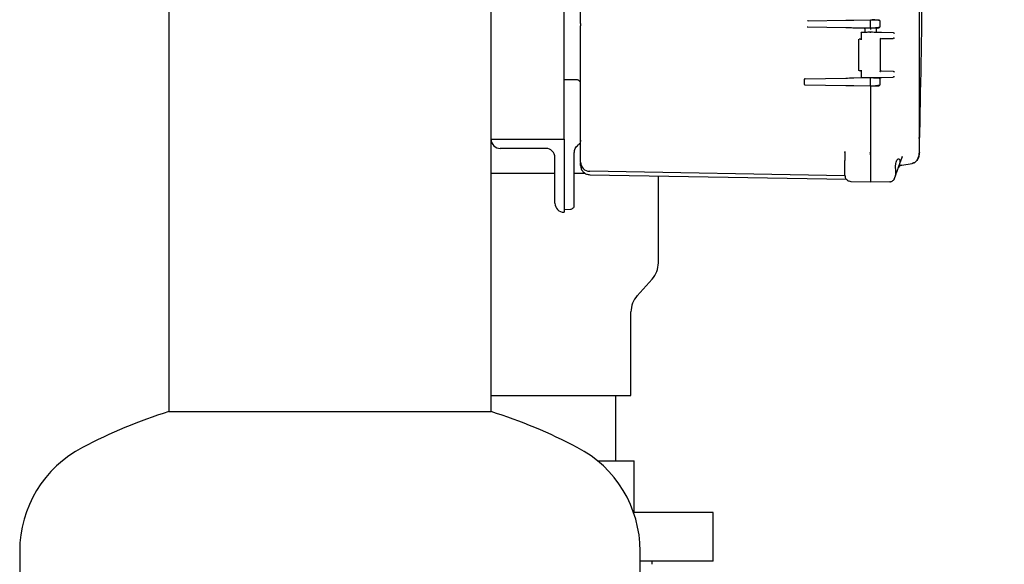
# Model space of a CAD drawing. Units: inches. Extents: x -2 to 234, y -2 to 182.
# Drawn here: x 56 to 76, y 48 to 59 of the extents above; entities that cross this region are included whole.
import ezdxf

# ---------------------------------------------------------------- set-up
doc = ezdxf.new("R2010")
doc.units = ezdxf.units.IN
doc.header["$MEASUREMENT"] = 0
doc.header["$PDSIZE"] = -1
doc.layers.add('DIMENSIONS', color=7, linetype='Continuous')
doc.dimstyles.get("Standard").update_dxf_attribs({"dimtxt": 0.18, "dimasz": 0.18, "dimexe": 0.18, "dimexo": 0.0625, "dimgap": 0.09, "dimtad": 0, "dimtih": 1, "dimtoh": 1, "dimdec": 4, "dimzin": 0, "dimdsep": 46, "dimtxsty": 'Standard', "dimcen": 0.09, "dimadec": 0, "dimazin": 0, "dimtfac": 1, "dimtdec": 4, "dimtofl": 0, "dimtmove": 0, "dimatfit": 3, "dimfxl": 0, "dimtolj": 1, "dimtzin": 0, "dimarcsym": 0})

# ---------------------------------------------------------------- blocks, each defined once
blk = doc.blocks.new('_D_3')
at = {"layer": 'Defpoints', "color": 0}
for p in [(65.11, 90.277), (70.08, 27.617), (89.009, 27.617)]:
    blk.add_point(p, dxfattribs=at)
at = {"layer": 'DIMENSIONS', "color": 0, "lineweight": -2}
for p, q in [((65.66, 90.277), (90.384, 90.277)), ((89.009, 88.847), (89.009, 60.294)), ((89.009, 29.047), (89.009, 57.599)), ((70.63, 27.617), (90.384, 27.617))]:
    blk.add_line(p, q, dxfattribs=at)
at = {"layer": 'DIMENSIONS', "color": 0}
for points in [[(89.247, 88.847), (88.771, 88.847), (89.009, 90.277)], [(88.771, 29.047), (89.247, 29.047), (89.009, 27.617)]]:
    blk.add_solid(points, dxfattribs=at)
at = {"layer": 'DIMENSIONS', "color": 0, "insert": (89.009, 59.634), "char_height": 1.375, "attachment_point": 2}
blk.add_mtext('\\A1;(62.66)', dxfattribs=at)

msp = doc.modelspace()

# ---------------------------------------------------------------- linework, layer by layer
at = {"color": 7, "linetype": 'Continuous', "lineweight": 25}
for p, q in [((59.142, 75.412), (59.142, 51.412)), ((65.767, 57.006), (65.767, 69.819)), ((74.568, 57.038), (74.568, 69.787)), ((67.267, 58.237), (67.267, 68.587)), ((67.607, 59.381), (67.607, 59.337)), ((67.607, 57.071), (67.607, 59.337)), ((72.263, 59.317), (72.277, 59.315)), ((72.281, 59.44), (72.267, 59.438)), ((72.277, 59.315), (73.058, 59.301)), ((72.281, 59.44), (73.058, 59.454)), ((73.221, 59.456), (73.567, 59.462)), ((73.221, 59.298), (73.567, 59.292)), ((73.567, 59.462), (73.6, 59.462)), ((73.567, 59.307), (73.567, 59.447)), ((73.567, 59.292), (73.6, 59.293)), ((73.757, 59.444), (73.757, 59.31)), ((73.371, 59.2), (73.371, 59.052)), ((73.446, 59.265), (73.446, 59.201)), ((73.688, 59.201), (73.688, 59.265)), ((74.032, 59.192), (73.793, 59.198)), ((73.317, 59.051), (73.317, 58.426)), ((73.765, 59.072), (73.793, 59.073)), ((73.767, 58.402), (73.767, 59.075)), ((73.793, 59.073), (74.032, 59.079)), ((73.371, 58.425), (73.371, 58.277)), ((73.793, 58.404), (73.765, 58.405)), ((74.032, 58.398), (73.793, 58.404)), ((73.793, 58.278), (74.032, 58.285)), ((67.267, 58.017), (67.267, 58.237)), ((67.267, 58.237), (67.529, 58.231)), ((67.53, 58.226), (67.529, 58.231)), ((67.604, 58.102), (67.603, 58.101)), ((72.201, 58.234), (72.199, 58.141)), ((72.22, 58.126), (73.058, 58.111)), ((72.223, 58.249), (73.058, 58.264)), ((73.221, 58.266), (73.567, 58.272)), ((73.221, 58.108), (73.567, 58.102)), ((73.567, 58.272), (73.6, 58.272)), ((73.567, 58.272), (73.567, 58.272)), ((73.567, 58.117), (73.567, 58.257)), ((73.567, 58.102), (73.6, 58.103)), ((73.567, 58.102), (73.567, 56.69)), ((73.567, 58.095), (73.567, 56.374)), ((73.757, 58.254), (73.757, 58.12)), ((67.267, 57.006), (67.267, 58.017)), ((67.607, 56.538), (67.607, 57.071)), ((65.767, 51.412), (65.767, 57.006)), ((65.767, 57.006), (65.767, 57.006)), ((65.767, 57.006), (67.267, 57.006)), ((67.267, 57.006), (67.267, 55.506)), ((74.568, 57.038), (74.563, 57.021)), ((74.565, 57.045), (74.568, 57.038)), ((74.565, 57.019), (74.566, 57.042)), ((74.568, 56.734), (74.568, 57.038)), ((66.892, 56.819), (65.955, 56.819)), ((67.477, 55.951), (67.477, 56.729)), ((73.037, 56.738), (73.034, 56.748)), ((73.036, 56.749), (73.038, 56.748)), ((73.037, 56.713), (73.038, 56.713)), ((73.038, 56.754), (73.038, 56.721)), ((73.567, 56.69), (73.567, 56.374)), ((74.215, 56.639), (74.22, 56.662)), ((74.563, 56.716), (74.568, 56.734)), ((67.08, 55.693), (67.08, 56.631)), ((73.037, 56.385), (73.037, 56.569)), ((74.141, 56.435), (74.215, 56.639)), ((74.209, 56.474), (74.42, 56.512)), ((74.221, 56.648), (74.215, 56.639)), ((65.767, 56.308), (67.08, 56.308)), ((67.477, 56.308), (67.697, 56.308)), ((73.039, 56.257), (67.794, 56.348)), ((67.794, 56.278), (73.068, 56.186)), ((69.205, 54.469), (69.205, 56.254)), ((73.039, 56.257), (73.039, 56.246)), ((73.567, 56.374), (73.567, 56.124)), ((74.056, 56.201), (74.083, 56.274)), ((74.083, 56.374), (74.079, 56.434)), ((73.163, 56.14), (73.164, 56.135)), ((73.567, 56.124), (73.164, 56.135)), ((73.964, 56.135), (73.567, 56.124)), ((74.032, 56.164), (74.035, 56.168)), ((74.042, 56.175), (74.056, 56.201)), ((74.045, 56.181), (74.05, 56.188)), ((74.049, 56.186), (74.057, 56.206)), ((74.05, 56.187), (74.05, 56.188)), ((74.056, 56.201), (74.056, 56.201)), ((67.267, 55.567), (67.399, 55.571)), ((67.267, 55.506), (67.267, 55.506)), ((68.771, 53.794), (69.076, 54.134)), ((68.642, 51.746), (68.642, 53.46)), ((65.767, 51.746), (68.642, 51.746)), ((68.33, 50.402), (68.33, 51.746)), ((59.142, 51.412), (65.767, 51.412)), ((67.955, 50.402), (68.705, 50.402)), ((68.705, 49.339), (68.705, 50.402)), ((70.33, 49.339), (68.696, 49.339)), ((70.33, 48.339), (70.33, 49.339)), ((56.08, 48.548), (56.08, 47.048)), ((68.83, 47.048), (68.83, 48.548)), ((70.33, 48.339), (68.83, 48.339)), ((69.08, 48.277), (69.08, 48.339))]:
    msp.add_line(p, q, dxfattribs=at)
at = {"color": 7, "linetype": 'Continuous', "lineweight": 25, "flags": 128}
msp.add_lwpolyline([(74.049, 56.185), (74.042, 56.174), (74.039, 56.171)], dxfattribs=at)
at = {"color": 7, "linetype": 'Continuous', "lineweight": 25}
for centre, radius, start, end in [((65.955, 57.006), 0.187, 180, 270), ((66.892, 56.631), 0.188, 0, 90), ((67.797, 56.538), 0.19, 180, 224.5), ((67.797, 56.538), 0.19, 224.5, 269), ((67.267, 55.693), 0.187, 180, 270), ((68.705, 54.469), 0.5, 318.0128, 0), ((69.142, 53.46), 0.5, 138.0128, 180), ((62.455, 40.923), 11, 107.5259, 117.5216), ((62.455, 40.923), 11, 62.4784, 72.4741), ((58.482, 48.548), 2.402, 117.5216, 180), ((66.428, 48.548), 2.402, 0, 62.4784)]:
    msp.add_arc(centre, radius, start, end, dxfattribs=at)
for points, knots in [([(67.607, 59.381), (67.607, 60.053), (67.607, 61.396), (67.607, 63.412), (67.607, 65.428), (67.607, 66.772), (67.607, 67.443)], [0, 0, 0, 0, 0.249976, 0.5, 0.750023, 1, 1, 1, 1]), ([(74.57, 56.734), (74.592, 57.833), (74.635, 59.876), (74.641, 61.919), (74.644, 62.862)], [0, 0, 0, 0, 0.538066, 1, 1, 1, 1]), ([(72.277, 59.312), (72.277, 59.313), (72.277, 59.315), (72.277, 59.315), (72.277, 59.315)], [0, 0, 0, 0, 0.493997, 1, 1, 1, 1]), ([(72.281, 59.442), (72.281, 59.442), (72.281, 59.44), (72.281, 59.44), (72.281, 59.44)], [0, 0, 0, 0, 0.493969, 1, 1, 1, 1]), ([(73.058, 59.454), (73.082, 59.454), (73.13, 59.455), (73.19, 59.456), (73.221, 59.456)], [0, 0, 0, 0, 0.500508, 1, 1, 1, 1]), ([(73.058, 59.301), (73.082, 59.301), (73.13, 59.3), (73.19, 59.299), (73.221, 59.298)], [0, 0, 0, 0, 0.500508, 1, 1, 1, 1]), ([(73.437, 59.286), (73.44, 59.283), (73.444, 59.279), (73.446, 59.271), (73.446, 59.267), (73.446, 59.265)], [0, 0, 0, 0, 0.47721, 0.735427, 1, 1, 1, 1]), ([(73.567, 59.447), (73.567, 59.449), (73.567, 59.453), (73.567, 59.458), (73.567, 59.462), (73.567, 59.462), (73.567, 59.462)], [0, 0, 0, 0, 0.25001, 0.5, 0.74999, 1, 1, 1, 1]), ([(73.567, 59.292), (73.567, 59.293), (73.567, 59.293), (73.567, 59.297), (73.567, 59.301), (73.567, 59.305), (73.567, 59.307)], [0, 0, 0, 0, 0.25001, 0.5, 0.74999, 1, 1, 1, 1]), ([(73.567, 59.292), (73.567, 59.292), (73.567, 59.291), (73.567, 59.285), (73.567, 59.277), (73.567, 59.269), (73.567, 59.265), (73.567, 59.262)], [0, 0, 0, 0, 0.236308, 0.470809, 0.714451, 0.853124, 1, 1, 1, 1]), ([(73.6, 59.462), (73.618, 59.462), (73.645, 59.461), (73.678, 59.46), (73.702, 59.46), (73.72, 59.46), (73.738, 59.459), (73.741, 59.459), (73.743, 59.459)], [0, 0, 0, 0, 0.233344, 0.363534, 0.498299, 0.634423, 0.767113, 1, 1, 1, 1]), ([(73.706, 59.452), (73.703, 59.453), (73.69, 59.455), (73.652, 59.458), (73.617, 59.46), (73.6, 59.461)], [0, 0, 0, 0, 0.0898449, 0.5501705, 1, 1, 1, 1]), ([(73.6, 59.294), (73.617, 59.295), (73.652, 59.297), (73.691, 59.3), (73.706, 59.302), (73.709, 59.303)], [0, 0, 0, 0, 0.43187, 0.873811, 1, 1, 1, 1]), ([(73.6, 59.293), (73.619, 59.293), (73.647, 59.294), (73.682, 59.294), (73.704, 59.295), (73.722, 59.295), (73.738, 59.295), (73.741, 59.295), (73.743, 59.295)], [0, 0, 0, 0, 0.246509, 0.382056, 0.518325, 0.648232, 0.778231, 1, 1, 1, 1]), ([(73.688, 59.265), (73.688, 59.267), (73.689, 59.271), (73.691, 59.279), (73.695, 59.283), (73.697, 59.286)], [0, 0, 0, 0, 0.264575, 0.522794, 1, 1, 1, 1]), ([(73.719, 59.295), (73.717, 59.295), (73.712, 59.295), (73.705, 59.292), (73.7, 59.289), (73.697, 59.286)], [0, 0, 0, 0, 0.264224, 0.522359, 1, 1, 1, 1]), ([(73.754, 59.444), (73.749, 59.445), (73.74, 59.448), (73.716, 59.451), (73.706, 59.452)], [0, 0, 0, 0, 0.554874, 1, 1, 1, 1]), ([(73.709, 59.303), (73.718, 59.304), (73.741, 59.307), (73.749, 59.309), (73.754, 59.311)], [0, 0, 0, 0, 0.416526, 1, 1, 1, 1]), ([(73.374, 59.19), (73.373, 59.191), (73.372, 59.193), (73.371, 59.196), (73.372, 59.197), (73.372, 59.198), (73.374, 59.199), (73.375, 59.199), (73.375, 59.199)], [0, 0, 0, 0, 0.293471, 0.494626, 0.640979, 0.772123, 0.890638, 1, 1, 1, 1]), ([(73.567, 59.204), (73.549, 59.204), (73.512, 59.203), (73.459, 59.202), (73.412, 59.2), (73.387, 59.2), (73.375, 59.199)], [0, 0, 0, 0, 0.249063, 0.499316, 0.749636, 1, 1, 1, 1]), ([(73.567, 59.194), (73.567, 59.195), (73.567, 59.196), (73.567, 59.199), (73.567, 59.202), (73.567, 59.204), (73.567, 59.204), (73.567, 59.204)], [0, 0, 0, 0, 0.083123, 0.250936, 0.500594, 0.749123, 1, 1, 1, 1]), ([(73.793, 59.198), (73.783, 59.199), (73.762, 59.199), (73.707, 59.201), (73.641, 59.202), (73.592, 59.204), (73.567, 59.204)], [0, 0, 0, 0, 0.248528, 0.499967, 0.751471, 1, 1, 1, 1]), ([(74.056, 59.182), (74.053, 59.184), (74.047, 59.189), (74.037, 59.191), (74.032, 59.192)], [0, 0, 0, 0, 0.500077, 1, 1, 1, 1]), ([(74.056, 59.089), (74.053, 59.087), (74.047, 59.082), (74.037, 59.08), (74.032, 59.079)], [0, 0, 0, 0, 0.500075, 1, 1, 1, 1]), ([(73.32, 59.058), (73.32, 59.057), (73.319, 59.056), (73.318, 59.054), (73.317, 59.052), (73.317, 59.05)], [0, 0, 0, 0, 0.263229, 0.521009, 1, 1, 1, 1]), ([(73.32, 59.058), (73.321, 59.058), (73.322, 59.059), (73.324, 59.06), (73.326, 59.06), (73.327, 59.061)], [0, 0, 0, 0, 0.263231, 0.521011, 1, 1, 1, 1]), ([(73.375, 59.062), (73.358, 59.061), (73.33, 59.061), (73.331, 59.061), (73.331, 59.061)], [0, 0, 0, 0, 0.621042, 1, 1, 1, 1]), ([(73.374, 59.052), (73.373, 59.053), (73.372, 59.055), (73.371, 59.058), (73.372, 59.06), (73.372, 59.061), (73.374, 59.062), (73.375, 59.062), (73.375, 59.062)], [0, 0, 0, 0, 0.292176, 0.494624, 0.640968, 0.772105, 0.89062, 1, 1, 1, 1]), ([(73.764, 59.082), (73.765, 59.081), (73.767, 59.078), (73.768, 59.075), (73.767, 59.073), (73.766, 59.072), (73.765, 59.072), (73.765, 59.072)], [0, 0, 0, 0, 0.293959, 0.497982, 0.77532, 0.893221, 1, 1, 1, 1]), ([(73.317, 58.426), (73.317, 58.425), (73.318, 58.423), (73.319, 58.421), (73.32, 58.42), (73.32, 58.419)], [0, 0, 0, 0, 0.47899, 0.73677, 1, 1, 1, 1]), ([(73.327, 58.416), (73.326, 58.416), (73.324, 58.417), (73.322, 58.418), (73.321, 58.419), (73.32, 58.419)], [0, 0, 0, 0, 0.478991, 0.736771, 1, 1, 1, 1]), ([(73.331, 58.416), (73.331, 58.416), (73.33, 58.416), (73.349, 58.416), (73.366, 58.415), (73.375, 58.415)], [0, 0, 0, 0, 0.377565, 0.689241, 1, 1, 1, 1]), ([(73.374, 58.425), (73.373, 58.423), (73.372, 58.421), (73.371, 58.419), (73.372, 58.417), (73.372, 58.416), (73.374, 58.415), (73.375, 58.415), (73.375, 58.415)], [0, 0, 0, 0, 0.2932806, 0.4946378, 0.6409881, 0.772127, 0.8906372, 1, 1, 1, 1]), ([(73.374, 58.287), (73.373, 58.286), (73.372, 58.284), (73.371, 58.281), (73.372, 58.279), (73.372, 58.278), (73.374, 58.278), (73.375, 58.277), (73.375, 58.277)], [0, 0, 0, 0, 0.293624, 0.494613, 0.640983, 0.772135, 0.890648, 1, 1, 1, 1]), ([(73.375, 58.277), (73.387, 58.277), (73.412, 58.276), (73.459, 58.275), (73.512, 58.274), (73.549, 58.273), (73.567, 58.272)], [0, 0, 0, 0, 0.250465, 0.500794, 0.751024, 1, 1, 1, 1]), ([(73.567, 58.282), (73.567, 58.282), (73.567, 58.281), (73.567, 58.278), (73.567, 58.276), (73.567, 58.274), (73.567, 58.273), (73.567, 58.273), (73.567, 58.272)], [0, 0, 0, 0, 0.0824756, 0.2505194, 0.4998639, 0.6315181, 0.7604498, 1, 1, 1, 1]), ([(73.567, 58.272), (73.592, 58.273), (73.641, 58.274), (73.707, 58.276), (73.762, 58.277), (73.783, 58.278), (73.793, 58.278)], [0, 0, 0, 0, 0.248529, 0.500033, 0.751472, 1, 1, 1, 1]), ([(73.664, 58.275), (73.671, 58.275), (73.684, 58.275), (73.692, 58.276), (73.691, 58.276), (73.691, 58.276)], [0, 0, 0, 0, 0.404491, 0.803803, 1, 1, 1, 1]), ([(73.764, 58.395), (73.765, 58.396), (73.767, 58.398), (73.767, 58.401), (73.767, 58.402), (73.767, 58.402)], [0, 0, 0, 0, 0.518946, 0.87923, 1, 1, 1, 1]), ([(74.056, 58.387), (74.053, 58.39), (74.047, 58.395), (74.037, 58.397), (74.032, 58.398)], [0, 0, 0, 0, 0.500077, 1, 1, 1, 1]), ([(74.056, 58.295), (74.053, 58.292), (74.047, 58.288), (74.037, 58.286), (74.032, 58.285)], [0, 0, 0, 0, 0.5000747, 1, 1, 1, 1]), ([(67.607, 58.148), (67.606, 58.158), (67.605, 58.173), (67.595, 58.191), (67.585, 58.203), (67.572, 58.214), (67.554, 58.223), (67.539, 58.225), (67.529, 58.227)], [0, 0, 0, 0, 0.2400215, 0.3689312, 0.5004458, 0.6318954, 0.7606181, 1, 1, 1, 1]), ([(72.199, 58.141), (72.199, 58.14), (72.199, 58.138), (72.2, 58.135), (72.202, 58.132), (72.206, 58.129), (72.212, 58.127), (72.217, 58.126), (72.22, 58.126)], [0, 0, 0, 0, 0.105773, 0.214915, 0.33091, 0.462107, 0.718804, 1, 1, 1, 1]), ([(72.223, 58.249), (72.22, 58.249), (72.215, 58.248), (72.209, 58.245), (72.205, 58.242), (72.203, 58.24), (72.201, 58.237), (72.201, 58.235), (72.201, 58.234)], [0, 0, 0, 0, 0.284955, 0.544876, 0.676455, 0.79452, 0.901348, 1, 1, 1, 1]), ([(73.058, 58.264), (73.082, 58.264), (73.13, 58.265), (73.19, 58.266), (73.221, 58.266)], [0, 0, 0, 0, 0.500508, 1, 1, 1, 1]), ([(73.058, 58.111), (73.082, 58.111), (73.13, 58.11), (73.19, 58.109), (73.221, 58.108)], [0, 0, 0, 0, 0.500508, 1, 1, 1, 1]), ([(73.567, 58.257), (73.567, 58.259), (73.567, 58.263), (73.567, 58.268), (73.567, 58.272), (73.567, 58.272), (73.567, 58.272)], [0, 0, 0, 0, 0.25001, 0.5, 0.74999, 1, 1, 1, 1]), ([(73.567, 58.102), (73.567, 58.103), (73.567, 58.103), (73.567, 58.107), (73.567, 58.111), (73.567, 58.115), (73.567, 58.117)], [0, 0, 0, 0, 0.25001, 0.5, 0.74999, 1, 1, 1, 1]), ([(73.6, 58.272), (73.618, 58.272), (73.645, 58.271), (73.678, 58.27), (73.702, 58.27), (73.72, 58.27), (73.738, 58.269), (73.741, 58.269), (73.743, 58.269)], [0, 0, 0, 0, 0.2333444, 0.363534, 0.4982991, 0.6344235, 0.7671127, 1, 1, 1, 1]), ([(73.706, 58.262), (73.703, 58.263), (73.69, 58.265), (73.652, 58.268), (73.617, 58.27), (73.6, 58.271)], [0, 0, 0, 0, 0.089845, 0.550171, 1, 1, 1, 1]), ([(73.6, 58.104), (73.617, 58.105), (73.652, 58.107), (73.691, 58.11), (73.706, 58.112), (73.709, 58.113)], [0, 0, 0, 0, 0.4318699, 0.8738108, 1, 1, 1, 1]), ([(73.6, 58.103), (73.619, 58.103), (73.647, 58.104), (73.682, 58.104), (73.704, 58.105), (73.722, 58.105), (73.738, 58.105), (73.741, 58.105), (73.743, 58.105)], [0, 0, 0, 0, 0.246509, 0.382056, 0.518325, 0.648232, 0.778231, 1, 1, 1, 1]), ([(73.754, 58.254), (73.749, 58.255), (73.74, 58.258), (73.716, 58.261), (73.706, 58.262)], [0, 0, 0, 0, 0.554874, 1, 1, 1, 1]), ([(73.709, 58.113), (73.718, 58.114), (73.741, 58.117), (73.749, 58.119), (73.754, 58.121)], [0, 0, 0, 0, 0.416526, 1, 1, 1, 1]), ([(67.477, 56.729), (67.478, 56.744), (67.48, 56.774), (67.496, 56.817), (67.521, 56.858), (67.546, 56.879), (67.559, 56.89)], [0, 0, 0, 0, 0.235052, 0.480063, 0.735043, 1, 1, 1, 1]), ([(67.607, 56.986), (67.607, 56.978), (67.606, 56.96), (67.596, 56.934), (67.581, 56.909), (67.566, 56.896), (67.559, 56.89)], [0, 0, 0, 0, 0.234943, 0.479927, 0.734948, 1, 1, 1, 1]), ([(73.037, 56.738), (73.037, 56.704), (73.037, 56.643), (73.037, 56.592), (73.037, 56.569)], [0, 0, 0, 0, 0.543449, 1, 1, 1, 1]), ([(73.038, 56.721), (73.038, 56.712), (73.038, 56.66), (73.039, 56.617), (73.039, 56.582)], [0, 0, 0, 0, 0.176191, 1, 1, 1, 1]), ([(73.567, 56.69), (73.567, 56.699), (73.566, 56.715), (73.557, 56.729), (73.554, 56.736)], [0, 0, 0, 0, 0.517861, 1, 1, 1, 1]), ([(74.568, 56.734), (74.566, 56.706), (74.561, 56.649), (74.531, 56.598), (74.516, 56.572)], [0, 0, 0, 0, 0.481967, 1, 1, 1, 1]), ([(74.521, 56.583), (74.533, 56.603), (74.558, 56.645), (74.563, 56.691), (74.565, 56.715)], [0, 0, 0, 0, 0.464176, 1, 1, 1, 1]), ([(67.607, 56.468), (67.607, 56.468), (67.607, 56.462), (67.607, 56.477), (67.607, 56.51), (67.607, 56.523)], [0, 0, 0, 0, 0, 0.577007, 1, 1, 1, 1]), ([(67.607, 56.468), (67.61, 56.444), (67.614, 56.408), (67.637, 56.364), (67.661, 56.333), (67.692, 56.309), (67.735, 56.285), (67.772, 56.281), (67.796, 56.278)], [0, 0, 0, 0, 0.2398905, 0.3688399, 0.5004302, 0.6319578, 0.7607264, 1, 1, 1, 1]), ([(74.079, 56.434), (74.079, 56.448), (74.079, 56.473), (74.085, 56.516), (74.097, 56.56), (74.117, 56.599), (74.133, 56.604), (74.141, 56.607)], [0, 0, 0, 0, 0.143936, 0.268125, 0.496509, 0.728031, 1, 1, 1, 1]), ([(74.141, 56.607), (74.149, 56.605), (74.16, 56.601), (74.168, 56.579), (74.17, 56.558), (74.168, 56.531), (74.162, 56.501), (74.153, 56.468), (74.145, 56.446), (74.141, 56.435)], [0, 0, 0, 0, 0.248611, 0.375004, 0.498157, 0.621071, 0.747228, 0.872669, 1, 1, 1, 1]), ([(74.42, 56.512), (74.43, 56.514), (74.449, 56.518), (74.475, 56.532), (74.499, 56.55), (74.511, 56.565), (74.517, 56.573)], [0, 0, 0, 0, 0.2476874, 0.5001135, 0.7524812, 1, 1, 1, 1]), ([(74.516, 56.572), (74.503, 56.557), (74.477, 56.528), (74.439, 56.517), (74.42, 56.512)], [0, 0, 0, 0, 0.5, 1, 1, 1, 1]), ([(73.037, 56.269), (73.037, 56.271), (73.037, 56.274), (73.037, 56.298), (73.037, 56.338), (73.037, 56.369), (73.037, 56.385)], [0, 0, 0, 0, 0.141673, 0.428293, 0.715504, 1, 1, 1, 1]), ([(73.037, 56.267), (73.039, 56.251), (73.042, 56.227), (73.058, 56.197), (73.074, 56.177), (73.094, 56.161), (73.124, 56.145), (73.149, 56.142), (73.165, 56.14)], [0, 0, 0, 0, 0.2400242, 0.3689342, 0.5004486, 0.6318976, 0.7606195, 1, 1, 1, 1]), ([(73.567, 56.374), (73.567, 56.357), (73.567, 56.324), (73.567, 56.261), (73.567, 56.193), (73.567, 56.148), (73.567, 56.127), (73.567, 56.125), (73.567, 56.124)], [0, 0, 0, 0, 0.130422, 0.257412, 0.5, 0.742587, 0.869577, 1, 1, 1, 1]), ([(74.079, 56.264), (74.079, 56.264), (74.079, 56.263), (74.082, 56.272), (74.088, 56.29), (74.098, 56.317), (74.11, 56.35), (74.125, 56.39), (74.135, 56.419), (74.141, 56.435)], [0, 0, 0, 0, 0.068356, 0.211918, 0.361248, 0.508421, 0.670916, 0.809844, 1, 1, 1, 1]), ([(74.083, 56.274), (74.084, 56.279), (74.087, 56.289), (74.088, 56.312), (74.087, 56.34), (74.084, 56.363), (74.083, 56.374)], [0, 0, 0, 0, 0.261415, 0.499233, 0.737444, 1, 1, 1, 1]), ([(73.964, 56.135), (73.971, 56.135), (73.986, 56.137), (74.007, 56.145), (74.027, 56.158), (74.037, 56.169), (74.042, 56.175)], [0, 0, 0, 0, 0.240319, 0.491289, 0.746787, 1, 1, 1, 1]), ([(67.477, 55.651), (67.477, 55.655), (67.477, 55.664), (67.477, 55.734), (67.477, 55.833), (67.477, 55.911), (67.477, 55.951)], [0, 0, 0, 0, 0.250006, 0.500004, 0.750001, 1, 1, 1, 1])]:
    msp.add_open_spline(points, degree=3, knots=knots, dxfattribs=at)
for points in [[(74.209, 56.474), (74.2, 56.472), (74.183, 56.468), (74.161, 56.453), (74.143, 56.434), (74.136, 56.418), (74.132, 56.41)], [(67.399, 55.571), (67.41, 55.572), (67.43, 55.575), (67.456, 55.594), (67.474, 55.62), (67.476, 55.641), (67.477, 55.651)]]:
    msp.add_open_spline(points, degree=3, dxfattribs=at)

# ---------------------------------------------------------------- dimensions: what is measured, and where the dimension line sits
at = {"layer": 'DIMENSIONS'}
dim = msp.add_linear_dim(base=(89.009, 27.617), p1=(65.11, 90.277), p2=(70.08, 27.617), angle=90, text='(<>)', dimstyle='Standard', override={"dimscale": 11, "dimtxt": 0.125, "dimasz": 0.13, "dimexe": 0.125, "dimexo": 0.05, "dimgap": 0.06, "dimdec": 2, "dimadec": 2, "dimtdec": 2}, dxfattribs=at)
dim.commit()
dim.dimension.update_dxf_attribs({"geometry": '_D_3', "text_midpoint": (89.009, 58.947), "dimtype": 160})

doc.saveas('drawing.dxf')
